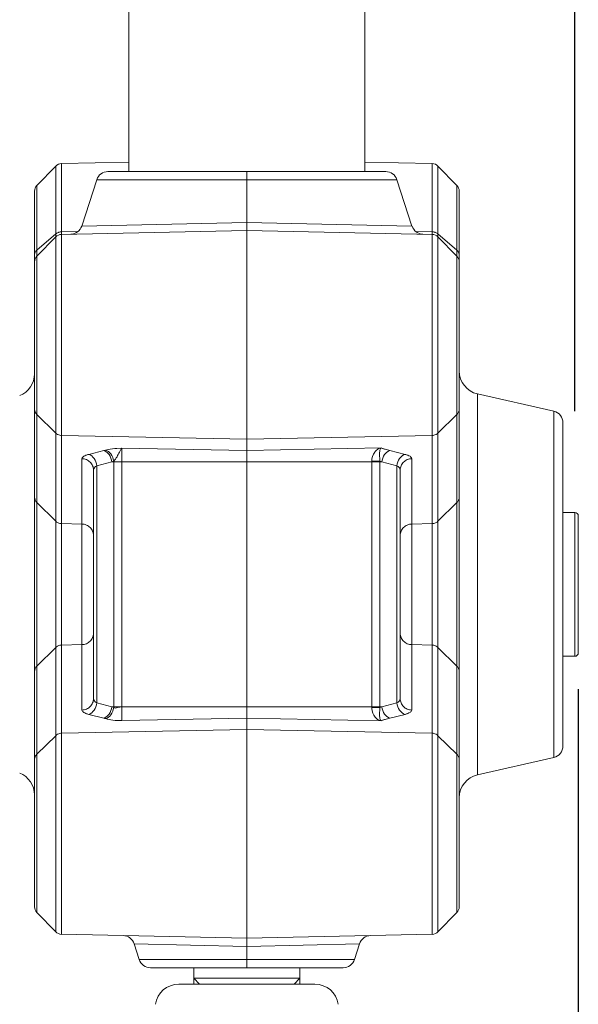
# Model space of a CAD drawing. Units: inches. Extents: x -0.1 to 80, y 0 to 50.1.
# Drawn here: x 54.8 to 56.8, y 19.6 to 23.1 of the extents above; entities that cross this region are included whole.
import ezdxf

# ---------------------------------------------------------------- set-up
doc = ezdxf.new("R2010")
doc.units = ezdxf.units.IN
doc.header["$MEASUREMENT"] = 0
doc.layers.add('1', color=7, linetype='Continuous')
doc.layers.add('细实线', color=7, linetype='Continuous', lineweight=13)
doc.styles.get("Standard").update_dxf_attribs({"font": 'Arial.ttf'})
doc.dimstyles.get("Standard").update_dxf_attribs({"dimtxt": 0.18, "dimasz": 0.18, "dimexe": 0.18, "dimexo": 0.0625, "dimgap": 0.09, "dimtad": 0, "dimtih": 1, "dimtoh": 1, "dimdec": 4, "dimzin": 0, "dimdsep": 46, "dimtxsty": 'Standard', "dimcen": 0.09, "dimadec": 0, "dimazin": 0, "dimtfac": 1, "dimtdec": 4, "dimtofl": 0, "dimtmove": 0, "dimatfit": 3, "dimfxl": 1, "dimtolj": 1, "dimtzin": 0, "dimarcsym": 0})

# ---------------------------------------------------------------- blocks, each defined once
blk = doc.blocks.new('*D35')
at = {"layer": '1', "color": 0, "lineweight": -2, "transparency": 16777216}
for p, q in [((56.7525, 20.73), (56.7525, 10.1219)), ((42.7427, 13.7813), (42.7427, 10.1219)), ((43.1177, 10.4969), (45.4824, 10.4969)), ((56.3775, 10.4969), (54.0127, 10.4969))]:
    blk.add_line(p, q, dxfattribs=at)
at = {"layer": '1', "color": 0, "transparency": 16777216}
for points in [[(43.1177, 10.5594), (43.1177, 10.4344), (42.7427, 10.4969)], [(56.3775, 10.5594), (56.3775, 10.4344), (56.7525, 10.4969)]]:
    blk.add_solid(points, dxfattribs=at)
at = {"layer": 'Defpoints', "color": 0, "transparency": 16777216}
for p in [(56.7525, 21.105), (42.7427, 14.1563), (42.7427, 10.4969)]:
    blk.add_point(p, dxfattribs=at)
at = {"layer": '1', "color": 0, "transparency": 16777216, "insert": (49.7476, 10.4969), "char_height": 0.375, "attachment_point": 5}
blk.add_mtext('\\A1;{\\H2x;13.1 in (332.0mm)}', dxfattribs=at)
blk = doc.blocks.new('*D38')
at = {"layer": '1', "color": 0, "lineweight": -2, "transparency": 16777216}
for p, q in [((42.6466, 27.2638), (42.6466, 45.3539)), ((56.7398, 21.7249), (56.7398, 45.3539)), ((43.0216, 44.9789), (45.4281, 44.9789)), ((56.3648, 44.9789), (53.9583, 44.9789))]:
    blk.add_line(p, q, dxfattribs=at)
at = {"layer": '1', "color": 0, "transparency": 16777216}
for points in [[(43.0216, 45.0414), (43.0216, 44.9164), (42.6466, 44.9789)], [(56.3648, 45.0414), (56.3648, 44.9164), (56.7398, 44.9789)]]:
    blk.add_solid(points, dxfattribs=at)
at = {"layer": 'Defpoints', "color": 0, "transparency": 16777216}
for p in [(56.7398, 44.9789), (42.6466, 26.8888), (56.7398, 21.3499)]:
    blk.add_point(p, dxfattribs=at)
at = {"layer": '1', "color": 0, "transparency": 16777216, "insert": (49.6932, 44.9789), "char_height": 0.375, "attachment_point": 5}
blk.add_mtext('\\A1;{\\H2x;13.2 in (334.1mm)}', dxfattribs=at)

msp = doc.modelspace()

# ---------------------------------------------------------------- linework, layer by layer
at = {"layer": '细实线'}
for p, q in [((55.1439, 22.5827), (55.1439, 29.5069)), ((55.1439, 22.5827), (55.1439, 29.5069)), ((55.9883, 22.5827), (55.9883, 29.5069)), ((55.9883, 22.5827), (55.9883, 29.5069)), ((54.8145, 22.5332), (54.8821, 22.6022)), ((54.8821, 22.6022), (54.8821, 19.8611)), ((55.1439, 22.6161), (54.9026, 22.611)), ((54.9026, 22.611), (54.9026, 19.8523)), ((55.9883, 22.6161), (56.2296, 22.611)), ((56.2296, 19.8523), (56.2296, 22.611)), ((56.3176, 22.5332), (56.2501, 22.6022)), ((56.2501, 19.8611), (56.2501, 22.6022)), ((55.5661, 22.5827), (55.069, 22.5827)), ((55.5661, 22.5827), (56.0632, 22.5827)), ((55.5661, 19.7328), (55.5661, 22.5827)), ((55.5661, 19.7328), (55.5661, 22.5827)), ((54.8145, 19.9301), (54.8145, 22.5332)), ((55.0288, 22.5535), (54.9749, 22.3876)), ((55.5661, 22.5535), (55.0288, 22.5535)), ((56.1033, 22.5535), (55.5661, 22.5535)), ((56.1572, 22.3876), (56.1033, 22.5535)), ((56.3176, 22.5332), (56.3176, 19.9301)), ((54.8061, 19.9508), (54.8061, 22.5125)), ((56.3261, 22.5125), (56.3261, 19.9508)), ((54.9749, 22.3876), (55.5661, 22.4008)), ((55.5661, 22.4008), (56.1572, 22.3876)), ((54.8145, 22.3016), (54.8821, 22.3594)), ((54.8145, 22.2799), (54.8821, 22.3488)), ((54.9026, 22.3577), (55.5661, 22.3716)), ((54.9026, 22.3668), (54.9609, 22.3678)), ((56.2296, 22.3577), (55.5661, 22.3716)), ((56.2296, 22.3668), (56.1713, 22.3678)), ((56.3176, 22.3016), (56.2501, 22.3594)), ((56.3176, 22.2799), (56.2501, 22.3488)), ((56.6647, 21.7247), (56.3918, 21.7867)), ((56.3918, 21.7867), (56.3918, 20.4233)), ((54.8145, 21.7133), (54.8821, 21.6467)), ((56.3176, 21.7133), (56.2501, 21.6467)), ((56.6647, 20.4853), (56.6647, 21.7247)), ((56.6976, 20.5265), (56.6976, 21.6835)), ((54.9026, 21.6381), (55.5661, 21.6247)), ((56.2296, 21.6381), (55.5661, 21.6247)), ((55, 21.5702), (55.0538, 21.5838)), ((55.1012, 21.5916), (55.1189, 21.5929)), ((55.1189, 21.5929), (55.5661, 21.5839)), ((55.1189, 21.5929), (55.1189, 20.6171)), ((55.5661, 21.5839), (56.0478, 21.5936)), ((56.0784, 21.5838), (56.1322, 21.5702)), ((54.9759, 20.6551), (54.9759, 21.5549)), ((55.0293, 21.5295), (55.0831, 21.5431)), ((55.0831, 21.5431), (55.0896, 21.5461)), ((55.0831, 21.5431), (55.5661, 21.5431)), ((55.0896, 21.5461), (55.0896, 20.6669)), ((55.5661, 21.5431), (56.0491, 21.5431)), ((56.0133, 20.6644), (56.0133, 21.5455)), ((56.0426, 21.5431), (56.0426, 21.5462)), ((56.0426, 21.5462), (56.0491, 21.5431)), ((56.0426, 20.6669), (56.0426, 21.5431)), ((56.0491, 21.5431), (56.1029, 21.5295)), ((56.1563, 21.5549), (56.1563, 20.6551)), ((55.0172, 20.6959), (55.0172, 21.5141)), ((55.0293, 20.6805), (55.0293, 21.5295)), ((56.1029, 21.5295), (56.1029, 20.6805)), ((56.115, 21.5141), (56.115, 20.6959)), ((54.8145, 21.3975), (54.8821, 21.3308)), ((56.3176, 21.3975), (56.2501, 21.3308)), ((56.7398, 21.3625), (56.6976, 21.3625)), ((56.7398, 21.3625), (56.7398, 20.8474)), ((56.7525, 21.3499), (56.7525, 20.8601)), ((54.9759, 21.3208), (54.9026, 21.3223)), ((56.2296, 21.3223), (56.1563, 21.3208)), ((54.8145, 20.8125), (54.8821, 20.8791)), ((54.9759, 20.8892), (54.9026, 20.8877)), ((56.2296, 20.8877), (56.1563, 20.8892)), ((56.3176, 20.8125), (56.2501, 20.8791)), ((56.7398, 20.8474), (56.6976, 20.8474)), ((55.0831, 20.6669), (55.0293, 20.6805)), ((55.0831, 20.6669), (55.5661, 20.6669)), ((55.0895, 20.6639), (55.0831, 20.6669)), ((55.0896, 20.6669), (55.0895, 20.6639)), ((55.5661, 20.6669), (56.0491, 20.6669)), ((56.0426, 20.6638), (56.0426, 20.6669)), ((56.0491, 20.6669), (56.0426, 20.6638)), ((56.1029, 20.6805), (56.0491, 20.6669)), ((55.0538, 20.6261), (55, 20.6397)), ((55.1189, 20.6171), (55.5661, 20.6261)), ((56.0478, 20.6164), (55.5661, 20.6261)), ((56.1322, 20.6397), (56.0784, 20.6261)), ((54.9026, 20.5719), (55.5661, 20.5853)), ((56.2296, 20.5719), (55.5661, 20.5853)), ((54.8145, 20.4967), (54.8821, 20.5633)), ((56.3176, 20.4967), (56.2501, 20.5633)), ((56.6647, 20.4853), (56.3918, 20.4233)), ((54.8145, 19.9301), (54.8821, 19.8611)), ((56.3176, 19.9301), (56.2501, 19.8611)), ((55.5661, 19.8384), (54.9026, 19.8523)), ((55.5661, 19.8384), (56.2296, 19.8523)), ((55.1625, 19.8185), (55.1808, 19.762)), ((55.5661, 19.8092), (55.1625, 19.8185)), ((55.9697, 19.8185), (55.5661, 19.8092)), ((55.9697, 19.8185), (55.9513, 19.762)), ((55.1808, 19.762), (55.5661, 19.762)), ((55.5661, 19.762), (55.9513, 19.762)), ((55.5661, 19.7328), (55.221, 19.7328)), ((55.3761, 19.7328), (55.3761, 19.6948)), ((55.3761, 19.6948), (55.3761, 19.7328)), ((55.9112, 19.7328), (55.5661, 19.7328)), ((55.7561, 19.7328), (55.7561, 19.6948)), ((55.7561, 19.6948), (55.7561, 19.7328)), ((55.3222, 19.6737), (55.81, 19.6737)), ((55.3761, 19.6948), (55.7561, 19.6948)), ((55.3972, 19.6737), (55.3761, 19.6948)), ((55.3761, 19.6948), (55.3761, 19.6737)), ((55.735, 19.6737), (55.7561, 19.6948)), ((55.7561, 19.6948), (55.7561, 19.6737))]:
    msp.add_line(p, q, dxfattribs=at)
for centre, radius, start, end in [((54.9032, 22.5815), 0.0296, 91.2, 135.6), ((56.229, 22.5815), 0.0296, 44.4, 88.8), ((55.069, 22.5405), 0.0422, 90, 162), ((56.0632, 22.5405), 0.0422, 18, 90), ((54.8357, 22.5125), 0.0296, 135.6, 180), ((56.2965, 22.5125), 0.0296, 0, 44.4), ((54.9348, 22.4006), 0.0422, 271.2, 342), ((56.1974, 22.4006), 0.0422, 198, 268.8), ((54.9032, 22.3282), 0.0296, 91.2, 135.6), ((54.9032, 22.3319), 0.0349, 92.8583, 103.4531), ((54.9032, 22.3318), 0.035, 91.0066, 92.8789), ((56.229, 22.3318), 0.035, 87.1211, 88.9934), ((56.229, 22.3282), 0.0296, 44.4, 88.8), ((56.229, 22.3319), 0.0349, 76.5469, 87.1417), ((54.8357, 22.2592), 0.0296, 135.6, 180), ((56.2965, 22.2592), 0.0296, 0, 44.4), ((54.7217, 21.8588), 0.0844, 291.8014, 0), ((56.4105, 21.869), 0.0844, 180, 257.1957), ((54.8339, 21.7333), 0.0278, 180.0511, 195.2682), ((56.6554, 21.6835), 0.0422, 0, 77.1957), ((54.5678, 23.5073), 1.9839, 284.1799, 284.3739), ((56.7398, 21.3499), 0.0127, 0, 90), ((56.7398, 20.8601), 0.0127, 270, 0), ((54.5666, 18.6982), 1.9885, 75.6286, 75.8185), ((56.6554, 20.5265), 0.0422, 282.8043, 0), ((54.8339, 20.4767), 0.0278, 164.7318, 179.9489), ((54.7217, 20.3512), 0.0844, 0, 68.1986), ((56.4105, 20.341), 0.0844, 102.8043, 180), ((54.8357, 19.9508), 0.0296, 180, 224.4), ((56.2965, 19.9508), 0.0296, 315.6, 0), ((54.9032, 19.8818), 0.0296, 224.4, 268.8), ((55.1223, 19.8054), 0.0422, 18, 88.7734), ((56.0098, 19.8054), 0.0422, 91.226, 162), ((56.229, 19.8818), 0.0296, 271.2, 315.6), ((55.221, 19.775), 0.0422, 198, 270), ((55.9112, 19.775), 0.0422, 270, 342), ((55.3222, 19.5893), 0.0844, 90, 171.5), ((55.81, 19.5893), 0.0844, 8.5, 90)]:
    msp.add_arc(centre, radius, start, end, dxfattribs=at)
for points, knots in [([(54.8951, 22.3659), (54.8938, 22.3656), (54.8892, 22.3642), (54.8848, 22.3617), (54.8821, 22.3594)], [0, 0, 0, 0, 0.257308, 1, 1, 1, 1]), ([(56.2371, 22.3659), (56.2383, 22.3656), (56.243, 22.3642), (56.2473, 22.3617), (56.2501, 22.3594)], [0, 0, 0, 0, 0.257308, 1, 1, 1, 1]), ([(54.8071, 22.2906), (54.8081, 22.2937), (54.8105, 22.2977), (54.8137, 22.3008), (54.8145, 22.3016)], [0, 0, 0, 0, 0.740805, 1, 1, 1, 1]), ([(56.3251, 22.2906), (56.3247, 22.2916), (56.3231, 22.2958), (56.3202, 22.2994), (56.3176, 22.3016)], [0, 0, 0, 0, 0.243729, 1, 1, 1, 1]), ([(56.3261, 21.7332), (56.3261, 21.7296), (56.3245, 21.7221), (56.3203, 21.7159), (56.3176, 21.7133)], [0, 0, 0, 0, 0.49764, 1, 1, 1, 1]), ([(54.9026, 21.6381), (54.9007, 21.6381), (54.8932, 21.639), (54.8861, 21.6427), (54.8821, 21.6467)], [0, 0, 0, 0, 0.253709, 1, 1, 1, 1]), ([(56.2296, 21.6381), (56.2315, 21.6381), (56.239, 21.639), (56.2461, 21.6427), (56.2501, 21.6467)], [0, 0, 0, 0, 0.253709, 1, 1, 1, 1]), ([(54.9759, 21.5549), (54.9759, 21.5584), (54.9815, 21.5636), (54.9903, 21.5674), (54.9965, 21.5694), (55, 21.5702)], [0, 0, 0, 0, 0.35131, 0.636188, 1, 1, 1, 1]), ([(55.0293, 21.5295), (55.0281, 21.5388), (55.0221, 21.5558), (55.0077, 21.5682), (55, 21.5702)], [0, 0, 0, 0, 0.540414, 1, 1, 1, 1]), ([(55.0831, 21.5431), (55.0819, 21.5524), (55.0759, 21.5694), (55.0615, 21.5818), (55.0538, 21.5838)], [0, 0, 0, 0, 0.540414, 1, 1, 1, 1]), ([(55.0603, 21.5855), (55.0633, 21.5863), (55.0768, 21.5892), (55.0905, 21.5907), (55.1012, 21.5916)], [0, 0, 0, 0, 0.222586, 1, 1, 1, 1]), ([(55.0603, 21.5855), (55.0679, 21.5835), (55.082, 21.5717), (55.0882, 21.5552), (55.0896, 21.5461)], [0, 0, 0, 0, 0.460156, 1, 1, 1, 1]), ([(55.0896, 21.5461), (55.0941, 21.5509), (55.1017, 21.5613), (55.1073, 21.5728), (55.1101, 21.5783)], [0, 0, 0, 0, 0.514122, 1, 1, 1, 1]), ([(55.1101, 21.5783), (55.1115, 21.5813), (55.114, 21.5864), (55.1171, 21.5913), (55.1189, 21.5929)], [0, 0, 0, 0, 0.586581, 1, 1, 1, 1]), ([(56.0305, 21.5856), (56.028, 21.5835), (56.018, 21.5725), (56.0133, 21.557), (56.0133, 21.5455)], [0, 0, 0, 0, 0.221371, 1, 1, 1, 1]), ([(56.0478, 21.5936), (56.046, 21.5933), (56.0398, 21.5919), (56.0341, 21.5886), (56.0305, 21.5856)], [0, 0, 0, 0, 0.27144, 1, 1, 1, 1]), ([(56.0426, 21.5461), (56.0416, 21.5536), (56.0409, 21.5665), (56.0413, 21.5795), (56.0425, 21.5848)], [0, 0, 0, 0, 0.579877, 1, 1, 1, 1]), ([(56.0425, 21.5848), (56.0428, 21.5866), (56.0438, 21.59), (56.0463, 21.5928), (56.0478, 21.5936)], [0, 0, 0, 0, 0.524664, 1, 1, 1, 1]), ([(56.0478, 21.5936), (56.0478, 21.5928), (56.0501, 21.5917), (56.0529, 21.5907), (56.0569, 21.5895), (56.0625, 21.5879), (56.0697, 21.5861), (56.0755, 21.5846), (56.0784, 21.5838)], [0, 0, 0, 0, 0.070707, 0.184578, 0.312782, 0.446606, 0.721272, 1, 1, 1, 1]), ([(56.0491, 21.5431), (56.0503, 21.5524), (56.0563, 21.5694), (56.0706, 21.5818), (56.0784, 21.5838)], [0, 0, 0, 0, 0.540414, 1, 1, 1, 1]), ([(56.1322, 21.5702), (56.1244, 21.5682), (56.1101, 21.5558), (56.1041, 21.5388), (56.1029, 21.5295)], [0, 0, 0, 0, 0.459586, 1, 1, 1, 1]), ([(56.1322, 21.5702), (56.1357, 21.5694), (56.1419, 21.5674), (56.1507, 21.5636), (56.1563, 21.5584), (56.1563, 21.5549)], [0, 0, 0, 0, 0.363936, 0.648647, 1, 1, 1, 1]), ([(54.9759, 21.5549), (54.9813, 21.5548), (54.9921, 21.5525), (55.0058, 21.5434), (55.0151, 21.53), (55.0172, 21.5194), (55.0172, 21.5141)], [0, 0, 0, 0, 0.254044, 0.505649, 0.753962, 1, 1, 1, 1]), ([(56.0133, 21.5455), (56.016, 21.5455), (56.0258, 21.5456), (56.0355, 21.5458), (56.0426, 21.5461)], [0, 0, 0, 0, 0.276824, 1, 1, 1, 1]), ([(56.115, 21.5141), (56.115, 21.5194), (56.1171, 21.53), (56.1263, 21.5434), (56.14, 21.5525), (56.1509, 21.5548), (56.1563, 21.5549)], [0, 0, 0, 0, 0.246038, 0.494351, 0.745956, 1, 1, 1, 1]), ([(55.0172, 21.5141), (55.0172, 21.5171), (55.02, 21.5238), (55.0259, 21.5278), (55.0293, 21.5295)], [0, 0, 0, 0, 0.435181, 1, 1, 1, 1]), ([(56.1029, 21.5295), (56.1063, 21.5278), (56.1121, 21.5238), (56.115, 21.5171), (56.115, 21.5141)], [0, 0, 0, 0, 0.564761, 1, 1, 1, 1]), ([(54.8061, 21.4174), (54.8061, 21.4138), (54.8076, 21.4063), (54.8119, 21.4001), (54.8145, 21.3975)], [0, 0, 0, 0, 0.49764, 1, 1, 1, 1]), ([(56.3261, 21.4174), (56.3261, 21.4138), (56.3245, 21.4063), (56.3203, 21.4001), (56.3176, 21.3975)], [0, 0, 0, 0, 0.49764, 1, 1, 1, 1]), ([(54.9026, 21.3223), (54.9007, 21.3223), (54.8932, 21.3232), (54.8861, 21.3269), (54.8821, 21.3308)], [0, 0, 0, 0, 0.253709, 1, 1, 1, 1]), ([(56.2296, 21.3223), (56.2315, 21.3223), (56.239, 21.3232), (56.2461, 21.3269), (56.2501, 21.3308)], [0, 0, 0, 0, 0.253709, 1, 1, 1, 1]), ([(55.0172, 21.28), (55.0172, 21.2853), (55.0151, 21.2959), (55.0058, 21.3094), (54.9921, 21.3184), (54.9813, 21.3207), (54.9759, 21.3208)], [0, 0, 0, 0, 0.246038, 0.494351, 0.745956, 1, 1, 1, 1]), ([(56.115, 21.28), (56.115, 21.2853), (56.1171, 21.2959), (56.1263, 21.3094), (56.14, 21.3184), (56.1509, 21.3207), (56.1563, 21.3208)], [0, 0, 0, 0, 0.246038, 0.494351, 0.745956, 1, 1, 1, 1]), ([(55.0172, 20.93), (55.0172, 20.9247), (55.0151, 20.9141), (55.0058, 20.9006), (54.9921, 20.8916), (54.9813, 20.8893), (54.9759, 20.8892)], [0, 0, 0, 0, 0.246038, 0.494351, 0.745956, 1, 1, 1, 1]), ([(56.115, 20.93), (56.115, 20.9247), (56.1171, 20.9141), (56.1263, 20.9006), (56.14, 20.8916), (56.1509, 20.8893), (56.1563, 20.8892)], [0, 0, 0, 0, 0.246038, 0.494351, 0.745956, 1, 1, 1, 1]), ([(54.9026, 20.8877), (54.9007, 20.8877), (54.8932, 20.8868), (54.8861, 20.8831), (54.8821, 20.8791)], [0, 0, 0, 0, 0.253709, 1, 1, 1, 1]), ([(56.2296, 20.8877), (56.2315, 20.8877), (56.239, 20.8868), (56.2461, 20.8831), (56.2501, 20.8791)], [0, 0, 0, 0, 0.253709, 1, 1, 1, 1]), ([(54.8061, 20.7926), (54.8061, 20.7962), (54.8076, 20.8037), (54.8119, 20.8099), (54.8145, 20.8125)], [0, 0, 0, 0, 0.49764, 1, 1, 1, 1]), ([(56.3261, 20.7926), (56.3261, 20.7962), (56.3245, 20.8037), (56.3203, 20.8099), (56.3176, 20.8125)], [0, 0, 0, 0, 0.49764, 1, 1, 1, 1]), ([(55.0172, 20.6959), (55.0172, 20.6906), (55.0151, 20.68), (55.0058, 20.6665), (54.9921, 20.6575), (54.9813, 20.6552), (54.9759, 20.6551)], [0, 0, 0, 0, 0.246038, 0.494351, 0.745956, 1, 1, 1, 1]), ([(55.0293, 20.6805), (55.0259, 20.6822), (55.02, 20.6861), (55.0172, 20.6929), (55.0172, 20.6959)], [0, 0, 0, 0, 0.564819, 1, 1, 1, 1]), ([(56.115, 20.6959), (56.115, 20.6929), (56.1121, 20.6861), (56.1063, 20.6822), (56.1029, 20.6805)], [0, 0, 0, 0, 0.435239, 1, 1, 1, 1]), ([(56.1563, 20.6551), (56.1509, 20.6552), (56.14, 20.6575), (56.1263, 20.6665), (56.1171, 20.68), (56.115, 20.6906), (56.115, 20.6959)], [0, 0, 0, 0, 0.254044, 0.505649, 0.753962, 1, 1, 1, 1]), ([(55, 20.6397), (54.9965, 20.6406), (54.9903, 20.6426), (54.9815, 20.6464), (54.9759, 20.6516), (54.9759, 20.6551)], [0, 0, 0, 0, 0.363812, 0.64869, 1, 1, 1, 1]), ([(55, 20.6397), (55.0077, 20.6418), (55.0221, 20.6542), (55.0281, 20.6712), (55.0293, 20.6805)], [0, 0, 0, 0, 0.459586, 1, 1, 1, 1]), ([(55.0831, 20.6669), (55.0819, 20.6576), (55.0759, 20.6406), (55.0615, 20.6282), (55.0538, 20.6261)], [0, 0, 0, 0, 0.540414, 1, 1, 1, 1]), ([(55.0895, 20.6639), (55.0881, 20.6548), (55.082, 20.6383), (55.0678, 20.6265), (55.0602, 20.6245)], [0, 0, 0, 0, 0.539858, 1, 1, 1, 1]), ([(55.1189, 20.6669), (55.1134, 20.6669), (55.1046, 20.6642), (55.0929, 20.6611), (55.0895, 20.6639)], [0, 0, 0, 0, 0.548296, 1, 1, 1, 1]), ([(56.0426, 20.6638), (56.0405, 20.6639), (56.0307, 20.6643), (56.021, 20.6644), (56.0133, 20.6644)], [0, 0, 0, 0, 0.213567, 1, 1, 1, 1]), ([(56.0133, 20.6644), (56.0133, 20.6603), (56.015, 20.6456), (56.0225, 20.6313), (56.0305, 20.6244)], [0, 0, 0, 0, 0.281936, 1, 1, 1, 1]), ([(56.0425, 20.6252), (56.0413, 20.6305), (56.0409, 20.6435), (56.0416, 20.6564), (56.0426, 20.6638)], [0, 0, 0, 0, 0.420129, 1, 1, 1, 1]), ([(56.0491, 20.6669), (56.0503, 20.6576), (56.0563, 20.6406), (56.0706, 20.6282), (56.0784, 20.6261)], [0, 0, 0, 0, 0.540414, 1, 1, 1, 1]), ([(56.1029, 20.6805), (56.1041, 20.6712), (56.1101, 20.6542), (56.1244, 20.6418), (56.1322, 20.6397)], [0, 0, 0, 0, 0.540414, 1, 1, 1, 1]), ([(56.1563, 20.6551), (56.1563, 20.6516), (56.1507, 20.6464), (56.1419, 20.6426), (56.1357, 20.6406), (56.1322, 20.6397)], [0, 0, 0, 0, 0.351353, 0.636064, 1, 1, 1, 1]), ([(55.0602, 20.6245), (55.0688, 20.6223), (55.0881, 20.6181), (55.108, 20.6169), (55.1189, 20.6171)], [0, 0, 0, 0, 0.447908, 1, 1, 1, 1]), ([(56.0305, 20.6244), (56.0317, 20.6234), (56.0368, 20.6195), (56.043, 20.6172), (56.0478, 20.6164)], [0, 0, 0, 0, 0.242921, 1, 1, 1, 1]), ([(56.0478, 20.6164), (56.0463, 20.6172), (56.0438, 20.62), (56.0428, 20.6234), (56.0425, 20.6252)], [0, 0, 0, 0, 0.475332, 1, 1, 1, 1]), ([(56.0784, 20.6261), (56.0755, 20.6254), (56.0697, 20.6239), (56.0625, 20.6221), (56.0569, 20.6205), (56.0529, 20.6193), (56.0501, 20.6183), (56.0478, 20.6172), (56.0478, 20.6164)], [0, 0, 0, 0, 0.278735, 0.553405, 0.687231, 0.815438, 0.929302, 1, 1, 1, 1]), ([(54.9026, 20.5719), (54.9007, 20.5719), (54.8932, 20.571), (54.8861, 20.5673), (54.8821, 20.5633)], [0, 0, 0, 0, 0.253709, 1, 1, 1, 1]), ([(56.2296, 20.5719), (56.2315, 20.5719), (56.239, 20.571), (56.2461, 20.5673), (56.2501, 20.5633)], [0, 0, 0, 0, 0.253709, 1, 1, 1, 1]), ([(56.3261, 20.4768), (56.3261, 20.4804), (56.3245, 20.4879), (56.3203, 20.4941), (56.3176, 20.4967)], [0, 0, 0, 0, 0.49764, 1, 1, 1, 1])]:
    msp.add_open_spline(points, degree=3, knots=knots, dxfattribs=at)
for points in [[(54.8061, 22.2843), (54.8061, 22.2864), (54.8064, 22.2886), (54.8071, 22.2906)], [(56.3261, 22.2843), (56.3261, 22.2864), (56.3257, 22.2886), (56.3251, 22.2906)], [(54.8071, 21.7259), (54.8084, 21.7212), (54.8111, 21.7167), (54.8145, 21.7133)], [(54.8071, 20.484), (54.8084, 20.4888), (54.8111, 20.4933), (54.8145, 20.4967)]]:
    msp.add_open_spline(points, degree=3, dxfattribs=at)

# ---------------------------------------------------------------- dimensions: what is measured, and where the dimension line sits
at = {"layer": '1'}
for base, p1, p2, text, picture, middle in [((56.7398, 44.9789), (42.6466, 26.8888), (56.7398, 21.3499), '{\\H2x;13.2 in (334.1mm)}', '*D38', (49.6932, 44.9789)), ((42.7427, 10.4969), (56.7525, 21.105), (42.7427, 14.1563), '{\\H2x;13.1 in (332.0mm)}', '*D35', (49.7476, 10.4969))]:
    dim = msp.add_linear_dim(base=base, p1=p1, p2=p2, text=text, dimstyle='Standard', override={"dimtxt": 0.375, "dimasz": 0.375, "dimexe": 0.375, "dimexo": 0.375, "dimtih": 0, "dimtoh": 0, "dimdec": 2, "dimpost": 'in.', "dimcen": 0.375, "dimtdec": 2, "dimatfit": 0}, dxfattribs=at)
    dim.commit()
    dim.dimension.update_dxf_attribs({"geometry": picture, "text_midpoint": middle})

doc.saveas('drawing.dxf')
